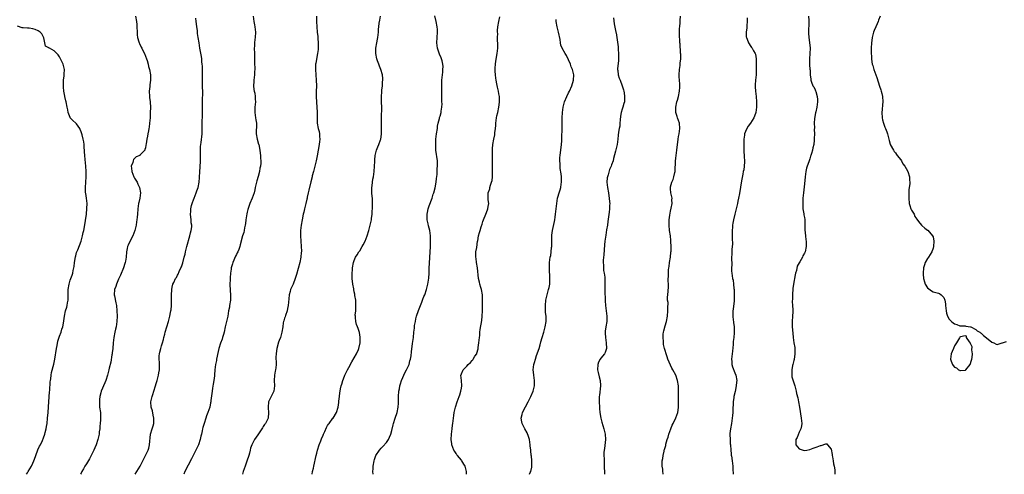
# Model space of a CAD drawing. Units: inches. Extents: x 2592000 to 2595000, y 1515000 to 1518000.
# Drawn here: x 2592720 to 2593088, y 1515000 to 1515170 of the extents above; entities that cross this region are included whole.
import ezdxf

# ---------------------------------------------------------------- set-up
doc = ezdxf.new("R2010")
doc.units = ezdxf.units.IN
doc.header["$MEASUREMENT"] = 0
doc.layers.add('LD25921515_10ft', color=254, linetype='Continuous')

msp = doc.modelspace()

# ---------------------------------------------------------------- linework, layer by layer
at = {"layer": 'LD25921515_10ft'}
for points, elevation in [([(2592763.33, 1515171), (2592763.73, 1515169), (2592763.85, 1515167.85), (2592763.88, 1515167), (2592763.9, 1515165), (2592763.97, 1515163.97), (2592764.11, 1515163), (2592764.61, 1515161.39), (2592764.71, 1515161), (2592764.79, 1515160.79), (2592765.39, 1515159.39), (2592765.63, 1515159), (2592766.07, 1515158.07), (2592766.64, 1515157), (2592767.44, 1515155), (2592767.66, 1515154.34), (2592768.06, 1515153), (2592768.22, 1515152.22), (2592768.59, 1515151), (2592768.97, 1515149), (2592768.98, 1515147), (2592768.71, 1515145.29), (2592768.67, 1515144.67), (2592768.47, 1515143), (2592768.53, 1515141), (2592768.57, 1515140.57), (2592768.76, 1515139), (2592768.89, 1515136.89), (2592768.85, 1515135), (2592768.75, 1515133.25), (2592768.75, 1515133), (2592768.6, 1515131), (2592768.43, 1515129.57), (2592768.34, 1515129), (2592768.14, 1515128.14), (2592767.96, 1515127), (2592767.85, 1515126.15), (2592767.56, 1515125), (2592767.27, 1515123.27), (2592767.21, 1515122.79), (2592767, 1515121.79), (2592766.84, 1515121.16), (2592766.78, 1515121), (2592765, 1515119.08), (2592764.91, 1515119), (2592763.6, 1515118.4), (2592763, 1515117.78), (2592762.52, 1515117.48), (2592762.4, 1515117), (2592762.32, 1515116.32), (2592761.77, 1515115), (2592761.8, 1515114.2), (2592762.01, 1515113), (2592762.76, 1515111), (2592763, 1515110.5), (2592763.91, 1515109), (2592764.24, 1515108.24), (2592764.85, 1515107), (2592765.18, 1515105), (2592764.9, 1515103), (2592764.55, 1515101.45), (2592764.47, 1515101), (2592764.21, 1515099), (2592764.06, 1515097), (2592763.93, 1515095.93), (2592763.85, 1515095), (2592763.76, 1515094.24), (2592763.54, 1515093), (2592763.07, 1515091), (2592762.3, 1515089), (2592761.16, 1515086.84), (2592760.53, 1515085.47), (2592760.37, 1515085), (2592760.23, 1515084.23), (2592759.96, 1515083), (2592759.79, 1515081), (2592759.57, 1515079.57), (2592759.49, 1515079), (2592759.39, 1515078.61), (2592758.88, 1515077), (2592757.72, 1515074.28), (2592757, 1515072.8), (2592756.25, 1515071), (2592755.94, 1515070.06), (2592755.5, 1515069), (2592755.39, 1515067), (2592755.47, 1515066.53), (2592756.03, 1515064.03), (2592756.19, 1515063), (2592756.38, 1515061), (2592756.46, 1515059), (2592756.38, 1515057), (2592756.06, 1515055), (2592755.88, 1515054.12), (2592755.61, 1515053), (2592755.21, 1515051), (2592755, 1515049), (2592754.85, 1515047), (2592754.65, 1515045.35), (2592754.61, 1515045), (2592754.52, 1515044.52), (2592754.11, 1515041.89), (2592753.54, 1515039.54), (2592753.42, 1515039), (2592752.91, 1515037), (2592752.22, 1515035), (2592751.88, 1515034.12), (2592751.36, 1515033), (2592751, 1515032.16), (2592750.54, 1515031), (2592750.42, 1515030.42), (2592750.04, 1515029), (2592749.95, 1515027.95), (2592749.84, 1515027), (2592749.94, 1515025), (2592750.2, 1515023), (2592750.32, 1515021), (2592750.29, 1515020.29), (2592750.18, 1515019), (2592750.05, 1515017.95), (2592749.96, 1515017), (2592749.81, 1515015.81), (2592749.72, 1515015), (2592749.32, 1515013), (2592748.61, 1515011), (2592748.11, 1515009.89), (2592747.76, 1515009), (2592746.83, 1515007), (2592746.19, 1515005.81), (2592745, 1515003.95), (2592744.41, 1515003), (2592743.9, 1515002.1), (2592743.24, 1515001), (2592743, 1515000.42), (2592742.84, 1515000)], 8650), ([(2592763.26, 1515000), (2592763.88, 1515001), (2592765.05, 1515003), (2592767.07, 1515007), (2592768.02, 1515009), (2592768.25, 1515009.75), (2592768.59, 1515011), (2592768.98, 1515015), (2592769.54, 1515017), (2592769.89, 1515018.11), (2592770.11, 1515019), (2592770.18, 1515021), (2592769.93, 1515022.07), (2592769.64, 1515023.64), (2592769.22, 1515025), (2592769.1, 1515027), (2592769.53, 1515029), (2592769.76, 1515029.76), (2592770.16, 1515031), (2592770.77, 1515033), (2592771, 1515033.83), (2592771.39, 1515035), (2592771.94, 1515037), (2592772.09, 1515037.91), (2592772.29, 1515039), (2592772.34, 1515041), (2592772.3, 1515041.7), (2592772.17, 1515043), (2592772.18, 1515044.18), (2592772.24, 1515045), (2592772.41, 1515045.59), (2592772.74, 1515047), (2592773, 1515047.9), (2592773.43, 1515049), (2592773.74, 1515050.26), (2592773.91, 1515051), (2592774.23, 1515052.23), (2592774.41, 1515053), (2592775.05, 1515055), (2592775.66, 1515057), (2592775.94, 1515058.06), (2592776.14, 1515059), (2592776.42, 1515060.42), (2592776.57, 1515061), (2592776.64, 1515061.35), (2592776.79, 1515063), (2592776.8, 1515064.8), (2592776.82, 1515065.18), (2592776.79, 1515067), (2592776.84, 1515068.84), (2592776.85, 1515069), (2592777, 1515069.85), (2592777.31, 1515071), (2592777.58, 1515071.58), (2592778.3, 1515073), (2592778.58, 1515073.42), (2592779, 1515074.29), (2592779.28, 1515074.72), (2592779.63, 1515075.63), (2592780.3, 1515077), (2592780.55, 1515077.45), (2592781, 1515078.89), (2592781.54, 1515081), (2592781.82, 1515082.18), (2592781.97, 1515083), (2592782.43, 1515085), (2592783.65, 1515089), (2592783.88, 1515090.12), (2592784.14, 1515091), (2592784.3, 1515092.3), (2592784.3, 1515093), (2592784.16, 1515093.84), (2592784.06, 1515095), (2592783.82, 1515097), (2592783.94, 1515098.06), (2592783.97, 1515099), (2592784.27, 1515100.27), (2592784.48, 1515101), (2592784.63, 1515101.37), (2592785, 1515102.44), (2592785.21, 1515103), (2592786.02, 1515105), (2592786.27, 1515105.73), (2592786.66, 1515107), (2592787.05, 1515109), (2592787.25, 1515110.75), (2592787.38, 1515113), (2592787.44, 1515114.56), (2592787.56, 1515117), (2592787.6, 1515118.4), (2592787.61, 1515121), (2592787.64, 1515122.36), (2592787.7, 1515123), (2592787.82, 1515123.82), (2592788.15, 1515127), (2592788.15, 1515128.15), (2592788.19, 1515129.81), (2592788.17, 1515131), (2592788.23, 1515132.23), (2592788.29, 1515133), (2592788.38, 1515135), (2592788.37, 1515136.37), (2592788.33, 1515139), (2592788.35, 1515140.35), (2592788.41, 1515141.59), (2592788.4, 1515143), (2592788.36, 1515144.36), (2592788.34, 1515147), (2592788.37, 1515149), (2592788.35, 1515151), (2592788.31, 1515152.31), (2592788.25, 1515153), (2592788.14, 1515153.86), (2592788.06, 1515155), (2592787.93, 1515155.93), (2592787.32, 1515159), (2592787.03, 1515161), (2592786.77, 1515163), (2592786.52, 1515164.52), (2592786.41, 1515165.59), (2592786.18, 1515167), (2592786.05, 1515168.05), (2592785.96, 1515169), (2592785.81, 1515170.19)], 8660), ([(2592807.23, 1515171), (2592807.49, 1515169), (2592807.69, 1515167.69), (2592807.85, 1515167), (2592807.99, 1515166.01), (2592808.06, 1515165), (2592807.95, 1515163), (2592807.83, 1515162.17), (2592807.72, 1515161), (2592807.69, 1515159.69), (2592807.66, 1515159), (2592807.74, 1515157), (2592807.76, 1515155.76), (2592807.77, 1515155), (2592807.75, 1515154.25), (2592807.78, 1515153), (2592807.83, 1515151.83), (2592807.81, 1515151), (2592807.75, 1515150.25), (2592807.72, 1515149), (2592807.48, 1515147), (2592807.47, 1515146.53), (2592807.38, 1515145), (2592807.54, 1515143.54), (2592807.64, 1515143), (2592807.84, 1515142.16), (2592808.03, 1515141), (2592808.01, 1515140.01), (2592808.09, 1515139), (2592807.83, 1515137), (2592807.85, 1515135.85), (2592807.81, 1515135), (2592807.95, 1515134.05), (2592808.14, 1515133), (2592808.23, 1515132.23), (2592808.44, 1515131), (2592808.47, 1515129.53), (2592808.41, 1515128.41), (2592808.41, 1515127), (2592808.76, 1515125), (2592809.24, 1515123.24), (2592809.3, 1515123), (2592809.7, 1515121), (2592809.88, 1515119.88), (2592809.98, 1515119), (2592810, 1515118), (2592810.09, 1515117), (2592810.05, 1515116.05), (2592809.96, 1515115), (2592809.79, 1515114.21), (2592809.61, 1515113), (2592809.09, 1515111.09), (2592808.56, 1515109.44), (2592807.97, 1515107), (2592807.82, 1515106.18), (2592807.56, 1515105), (2592806.92, 1515103), (2592806.03, 1515101), (2592805.49, 1515099.49), (2592805.21, 1515098.79), (2592805, 1515097.82), (2592804.83, 1515097.17), (2592804.49, 1515095), (2592804.36, 1515093.64), (2592804.24, 1515093), (2592804, 1515092), (2592803.88, 1515091), (2592803.75, 1515090.25), (2592803.32, 1515089), (2592802.41, 1515085.59), (2592802.29, 1515085), (2592801.86, 1515083.86), (2592801.51, 1515083), (2592801.32, 1515082.68), (2592801, 1515082.07), (2592800.65, 1515081.35), (2592799.63, 1515079), (2592799.47, 1515078.53), (2592799.07, 1515077), (2592799, 1515076.51), (2592798.83, 1515075), (2592798.68, 1515073.32), (2592798.67, 1515072.67), (2592798.58, 1515071), (2592798.64, 1515068.64), (2592798.81, 1515067), (2592798.81, 1515065.19), (2592798.79, 1515065), (2592798.43, 1515063), (2592798.35, 1515062.35), (2592798.09, 1515061), (2592797.94, 1515059.94), (2592797.76, 1515059), (2592796.79, 1515055), (2592796.43, 1515053), (2592796.18, 1515052.18), (2592795.86, 1515051), (2592795.62, 1515050.38), (2592795, 1515048.95), (2592794.39, 1515047), (2592794.12, 1515045.88), (2592793.58, 1515043), (2592793.53, 1515042.47), (2592793.24, 1515041), (2592792.98, 1515039), (2592792.83, 1515037.17), (2592792.76, 1515036.76), (2592792.56, 1515035), (2592792.35, 1515033.65), (2592792.08, 1515032.08), (2592791.92, 1515031), (2592791.83, 1515030.17), (2592791.48, 1515027.48), (2592791.44, 1515027), (2592791.37, 1515026.63), (2592791.02, 1515025), (2592790.34, 1515023), (2592789.87, 1515021.87), (2592789.54, 1515021), (2592788.92, 1515019), (2592788.49, 1515017.51), (2592788.38, 1515017), (2592788.26, 1515016.26), (2592787.96, 1515015), (2592787.74, 1515014.26), (2592787.52, 1515013), (2592786.82, 1515011), (2592785.89, 1515009), (2592784.29, 1515005.71), (2592783, 1515003.42), (2592781.76, 1515001), (2592781.41, 1515000)], 8670), ([(2592830.91, 1515171), (2592830.92, 1515169), (2592830.97, 1515167), (2592831.15, 1515165), (2592831.33, 1515163.33), (2592831.35, 1515162.65), (2592831.45, 1515161), (2592831.46, 1515159), (2592831.45, 1515158.55), (2592831.32, 1515157), (2592830.62, 1515153.38), (2592830.56, 1515153), (2592830.46, 1515151), (2592830.62, 1515149), (2592830.81, 1515147), (2592830.86, 1515145), (2592830.8, 1515142.8), (2592830.82, 1515140.82), (2592831.04, 1515137), (2592831.12, 1515135.12), (2592831.1, 1515134.9), (2592831.11, 1515133), (2592831.17, 1515131), (2592831.52, 1515129), (2592831.85, 1515127.85), (2592831.98, 1515127), (2592831.95, 1515126.05), (2592832.08, 1515125), (2592832.01, 1515124.01), (2592831.74, 1515122.26), (2592831.56, 1515121), (2592831.19, 1515118.81), (2592830.79, 1515117), (2592830.27, 1515115), (2592830.04, 1515113.96), (2592829.74, 1515113), (2592829.31, 1515111.31), (2592829.25, 1515111), (2592828.82, 1515109.18), (2592827.98, 1515106.02), (2592827.74, 1515105), (2592827.44, 1515103.44), (2592827.37, 1515103), (2592827.33, 1515102.67), (2592826.95, 1515101), (2592826.44, 1515099), (2592826.17, 1515097.83), (2592825.93, 1515097), (2592825.51, 1515095), (2592825.15, 1515093), (2592824.93, 1515091), (2592824.93, 1515088.93), (2592825.22, 1515085), (2592825.25, 1515083.25), (2592825.23, 1515083), (2592825.2, 1515082.8), (2592825.05, 1515081), (2592824.64, 1515079), (2592823.44, 1515074.56), (2592822.94, 1515073), (2592822.12, 1515071), (2592821.24, 1515069), (2592821, 1515068.22), (2592820.69, 1515067), (2592820.5, 1515065.5), (2592820.27, 1515063), (2592820.12, 1515061.88), (2592819.89, 1515061), (2592819.3, 1515059.3), (2592819.19, 1515058.81), (2592819, 1515058.28), (2592818.71, 1515057.29), (2592818.58, 1515057), (2592818.48, 1515056.48), (2592818.26, 1515055), (2592818, 1515053), (2592817.41, 1515051), (2592817, 1515049.95), (2592816.75, 1515049.25), (2592816.13, 1515047), (2592815.98, 1515046.02), (2592815.79, 1515045), (2592815.73, 1515043.73), (2592815.75, 1515043), (2592815.8, 1515042.2), (2592815.84, 1515041), (2592815.72, 1515039.72), (2592815.61, 1515039), (2592815.47, 1515038.53), (2592815.21, 1515037), (2592815.08, 1515035), (2592815.16, 1515033), (2592814.96, 1515031), (2592814.02, 1515029), (2592813.03, 1515027), (2592812.81, 1515025), (2592812.82, 1515024.82), (2592813, 1515023), (2592812.83, 1515021), (2592812.69, 1515020.69), (2592811.81, 1515019), (2592811.42, 1515018.58), (2592811, 1515017.84), (2592810.67, 1515017.33), (2592810.51, 1515017), (2592809, 1515014.78), (2592807.76, 1515013), (2592807, 1515011.5), (2592806.76, 1515011), (2592806.31, 1515009.69), (2592806.16, 1515009), (2592805.86, 1515007.86), (2592805.59, 1515007), (2592804.87, 1515004.87), (2592804.21, 1515003), (2592803.54, 1515001), (2592803.24, 1515000)], 8680), ([(2592829.29, 1515000), (2592829.43, 1515001), (2592829.72, 1515002.28), (2592829.86, 1515003), (2592830.78, 1515007), (2592831, 1515007.84), (2592831.28, 1515009), (2592831.91, 1515011), (2592832.5, 1515012.5), (2592832.77, 1515013.23), (2592833.37, 1515014.63), (2592833.55, 1515015), (2592834.01, 1515016.01), (2592834.6, 1515017.4), (2592835, 1515018.15), (2592835.32, 1515018.68), (2592835.57, 1515019), (2592837, 1515020.91), (2592837.08, 1515021), (2592838.3, 1515023), (2592838.95, 1515025.05), (2592839.2, 1515026.8), (2592839.23, 1515027.23), (2592839.42, 1515029), (2592839.63, 1515030.37), (2592839.7, 1515031), (2592839.87, 1515031.87), (2592840.14, 1515033), (2592840.35, 1515033.65), (2592840.72, 1515035), (2592841, 1515035.68), (2592841.47, 1515037), (2592841.98, 1515038.02), (2592842.49, 1515039), (2592843, 1515039.83), (2592844.07, 1515041.93), (2592845, 1515043.42), (2592845.85, 1515045), (2592846.55, 1515046.55), (2592846.73, 1515047), (2592847.13, 1515049), (2592847.13, 1515050.87), (2592847.16, 1515051.16), (2592846.89, 1515052.89), (2592846.42, 1515054.42), (2592846.15, 1515055), (2592845.87, 1515055.87), (2592845.53, 1515057), (2592845.47, 1515058.53), (2592845.39, 1515059), (2592845.38, 1515059.38), (2592845.51, 1515061), (2592845.52, 1515061.52), (2592845.6, 1515063), (2592845.6, 1515063.6), (2592845.52, 1515065), (2592845.24, 1515066.76), (2592845.23, 1515067), (2592845.21, 1515067.21), (2592845, 1515068.07), (2592844.8, 1515069), (2592844.77, 1515069.23), (2592844.45, 1515071), (2592844.24, 1515073), (2592844.18, 1515073.82), (2592844.18, 1515075), (2592844.3, 1515076.3), (2592844.32, 1515077), (2592844.7, 1515079), (2592845, 1515079.81), (2592845.45, 1515081), (2592846.09, 1515081.91), (2592846.68, 1515083), (2592847, 1515083.42), (2592847.93, 1515085), (2592848.34, 1515085.66), (2592848.99, 1515087), (2592849.78, 1515089), (2592850.42, 1515091), (2592850.96, 1515093), (2592851.36, 1515095), (2592851.42, 1515095.42), (2592851.61, 1515097), (2592851.68, 1515098.32), (2592851.75, 1515099), (2592851.81, 1515099.81), (2592851.82, 1515101), (2592851.75, 1515102.25), (2592851.75, 1515103), (2592851.71, 1515103.71), (2592851.59, 1515105), (2592851.54, 1515106.46), (2592851.55, 1515107), (2592851.64, 1515107.64), (2592851.75, 1515109), (2592851.92, 1515110.08), (2592852.11, 1515111), (2592852.39, 1515113), (2592852.57, 1515115), (2592852.7, 1515116.7), (2592852.69, 1515117.31), (2592852.84, 1515119), (2592853, 1515119.9), (2592853.26, 1515121), (2592853.82, 1515122.19), (2592854.17, 1515123), (2592854.79, 1515124.79), (2592854.89, 1515125), (2592855.13, 1515126.87), (2592855.1, 1515127.1), (2592855.13, 1515129), (2592855.11, 1515133), (2592855.21, 1515137), (2592855.2, 1515138.8), (2592855.18, 1515139.18), (2592855.16, 1515141), (2592855.25, 1515142.75), (2592855.32, 1515143.32), (2592855.49, 1515145), (2592855.58, 1515146.42), (2592855.65, 1515147), (2592855.62, 1515147.62), (2592855.53, 1515149), (2592854.95, 1515151), (2592854.34, 1515152.34), (2592854.15, 1515153), (2592853.71, 1515154.29), (2592853.44, 1515155), (2592853.03, 1515157), (2592853.09, 1515159), (2592853.46, 1515161), (2592853.67, 1515162.33), (2592853.81, 1515163), (2592853.97, 1515165), (2592854.04, 1515166.04), (2592854.11, 1515167), (2592854.3, 1515168.3), (2592854.51, 1515169.49), (2592854.75, 1515171)], 8690), ([(2592852.03, 1515000), (2592852.02, 1515000.02), (2592851.92, 1515001), (2592851.99, 1515002.01), (2592851.98, 1515003), (2592852.37, 1515005), (2592852.51, 1515005.49), (2592853.04, 1515007), (2592854.38, 1515009), (2592855, 1515009.69), (2592855.67, 1515010.33), (2592857, 1515011.91), (2592857.72, 1515013), (2592858.19, 1515013.81), (2592858.62, 1515015), (2592859, 1515016.33), (2592859.55, 1515018.45), (2592859.65, 1515019), (2592860.29, 1515021), (2592860.98, 1515023), (2592861.4, 1515025), (2592861.48, 1515026.52), (2592861.5, 1515029), (2592861.66, 1515031), (2592861.83, 1515031.83), (2592862.01, 1515033), (2592862.19, 1515033.81), (2592862.61, 1515035), (2592863.92, 1515038.08), (2592864.52, 1515039), (2592865, 1515040.01), (2592865.44, 1515041), (2592865.71, 1515042.29), (2592865.96, 1515043), (2592866.16, 1515044.16), (2592866.3, 1515045.7), (2592866.76, 1515048.76), (2592867.04, 1515051), (2592867.26, 1515053), (2592867.49, 1515054.51), (2592867.49, 1515055), (2592867.52, 1515055.52), (2592867.78, 1515057), (2592868.01, 1515057.99), (2592868.21, 1515059), (2592868.94, 1515061.06), (2592870.22, 1515064.22), (2592870.5, 1515065), (2592870.62, 1515065.38), (2592871, 1515066.29), (2592871.28, 1515067), (2592871.97, 1515069), (2592872.45, 1515071), (2592872.76, 1515073.24), (2592872.89, 1515075), (2592873, 1515076.79), (2592873.4, 1515085), (2592873.45, 1515087), (2592873.4, 1515089), (2592873.16, 1515091), (2592872.73, 1515092.73), (2592872.59, 1515093.4), (2592872.25, 1515095), (2592872.21, 1515097), (2592872.32, 1515097.68), (2592872.61, 1515099), (2592873, 1515100.2), (2592874.01, 1515103), (2592874.49, 1515104.49), (2592874.66, 1515105), (2592875.15, 1515106.85), (2592875.54, 1515109), (2592875.66, 1515110.34), (2592875.88, 1515111.88), (2592875.91, 1515113), (2592875.91, 1515114.09), (2592876.04, 1515115), (2592876.07, 1515116.07), (2592876, 1515117), (2592875.48, 1515121), (2592875.37, 1515123), (2592875.44, 1515125), (2592875.69, 1515127), (2592876, 1515129), (2592876.1, 1515129.9), (2592876.33, 1515131), (2592876.77, 1515132.77), (2592876.84, 1515133.16), (2592877, 1515133.66), (2592877.4, 1515135), (2592877.45, 1515135.45), (2592877.71, 1515137), (2592877.75, 1515138.25), (2592877.72, 1515139), (2592877.66, 1515139.66), (2592877.66, 1515141), (2592877.62, 1515141.62), (2592877.64, 1515143), (2592877.62, 1515143.62), (2592877.65, 1515145), (2592877.71, 1515147), (2592877.89, 1515149), (2592878.01, 1515150.01), (2592878.1, 1515151), (2592878.12, 1515152.12), (2592878.08, 1515153), (2592877.74, 1515154.26), (2592877.57, 1515155), (2592877.4, 1515155.4), (2592876.75, 1515156.75), (2592876.52, 1515157.48), (2592875.99, 1515159), (2592875.77, 1515161), (2592876.08, 1515165), (2592876.01, 1515165.99), (2592875.96, 1515167), (2592875.55, 1515169), (2592875.03, 1515171.03)], 8700), ([(2592886.84, 1515000), (2592886.91, 1515001), (2592886.36, 1515003), (2592885.84, 1515003.84), (2592885.17, 1515005), (2592885, 1515005.23), (2592883.53, 1515007), (2592883.31, 1515007.31), (2592883, 1515007.8), (2592882.49, 1515008.49), (2592882.15, 1515009), (2592881.4, 1515011), (2592881.37, 1515011.37), (2592881.19, 1515013), (2592881.3, 1515015), (2592881.56, 1515017), (2592881.69, 1515018.31), (2592881.79, 1515019), (2592881.96, 1515021), (2592882.1, 1515021.9), (2592882.21, 1515023), (2592882.59, 1515024.59), (2592882.71, 1515025), (2592883.41, 1515027), (2592884.17, 1515029), (2592884.33, 1515029.67), (2592884.82, 1515031), (2592885, 1515032.17), (2592885.16, 1515033), (2592885, 1515034.98), (2592884.78, 1515037), (2592884.87, 1515037.13), (2592885, 1515037.54), (2592885.69, 1515039), (2592887, 1515040.3), (2592887.53, 1515041), (2592888.31, 1515041.69), (2592889, 1515042.48), (2592889.23, 1515042.77), (2592889.39, 1515043), (2592890.02, 1515044.02), (2592890.68, 1515045), (2592890.79, 1515045.21), (2592891.23, 1515046.77), (2592891.26, 1515047.26), (2592891.5, 1515049), (2592891.7, 1515051), (2592891.8, 1515051.8), (2592891.88, 1515053), (2592891.97, 1515054.03), (2592892.56, 1515057.44), (2592892.75, 1515059), (2592892.84, 1515061), (2592892.83, 1515063), (2592892.88, 1515064.88), (2592892.86, 1515065.14), (2592892.86, 1515067), (2592892.46, 1515069), (2592892.24, 1515069.76), (2592891.84, 1515071), (2592891.68, 1515071.68), (2592891.41, 1515073), (2592890.98, 1515076.98), (2592890.65, 1515079), (2592890.47, 1515080.47), (2592890.37, 1515081), (2592890.36, 1515081.64), (2592890.4, 1515083), (2592890.68, 1515084.68), (2592891.03, 1515086.97), (2592891.06, 1515087.06), (2592891.38, 1515089), (2592891.77, 1515090.23), (2592891.96, 1515091), (2592892.33, 1515092.33), (2592892.71, 1515093.29), (2592893, 1515094.34), (2592893.22, 1515095), (2592894.04, 1515097), (2592894.28, 1515097.72), (2592894.87, 1515099), (2592895, 1515099.88), (2592895.23, 1515101), (2592895, 1515102.46), (2592894.94, 1515102.94), (2592894.98, 1515105), (2592895.53, 1515106.47), (2592895.63, 1515107), (2592895.85, 1515107.85), (2592896.26, 1515109), (2592896.4, 1515109.6), (2592896.53, 1515111), (2592896.52, 1515112.52), (2592896.6, 1515113.4), (2592896.56, 1515116.56), (2592896.57, 1515117), (2592896.55, 1515119), (2592896.59, 1515120.59), (2592896.58, 1515121), (2592896.59, 1515121.41), (2592896.75, 1515123), (2592897.09, 1515125), (2592897.4, 1515126.6), (2592897.44, 1515127), (2592897.46, 1515127.46), (2592897.67, 1515129), (2592897.81, 1515130.19), (2592897.84, 1515131), (2592898.12, 1515133), (2592898.23, 1515133.77), (2592898.53, 1515135), (2592898.93, 1515136.93), (2592899.15, 1515138.85), (2592899.19, 1515139), (2592899.22, 1515139.22), (2592899.18, 1515141), (2592899, 1515141.91), (2592898.82, 1515143), (2592898.41, 1515144.41), (2592898.25, 1515145.75), (2592897.94, 1515147), (2592897.81, 1515147.81), (2592897.64, 1515149), (2592897.53, 1515150.47), (2592897.53, 1515151), (2592897.59, 1515151.59), (2592897.66, 1515153), (2592897.83, 1515154.17), (2592898.31, 1515157), (2592898.51, 1515159), (2592898.56, 1515160.56), (2592898.53, 1515161), (2592898.45, 1515161.55), (2592898.46, 1515163), (2592898.52, 1515164.52), (2592898.45, 1515165), (2592898.47, 1515165.53), (2592898.61, 1515167), (2592898.95, 1515169), (2592899.31, 1515170.69)], 8710), ([(2592910.33, 1515000), (2592910.67, 1515000.67), (2592910.86, 1515001), (2592910.92, 1515001.08), (2592911.28, 1515002.72), (2592911.26, 1515003), (2592911.2, 1515003.2), (2592911.22, 1515005), (2592911.08, 1515006.92), (2592911.05, 1515007.05), (2592910.87, 1515008.87), (2592910.87, 1515009), (2592910.67, 1515010.67), (2592910.66, 1515011), (2592910.33, 1515013), (2592910.06, 1515014.06), (2592909.51, 1515015.51), (2592908.65, 1515017), (2592907.63, 1515019), (2592907.52, 1515019.52), (2592907.3, 1515021), (2592907.69, 1515022.31), (2592907.83, 1515023), (2592908.88, 1515025.12), (2592909.91, 1515027), (2592910.93, 1515029), (2592911.76, 1515031), (2592911.99, 1515031.99), (2592912.21, 1515033), (2592912.2, 1515033.8), (2592912.22, 1515035), (2592911.95, 1515037), (2592911.88, 1515038.12), (2592911.81, 1515039), (2592912.04, 1515041), (2592912.23, 1515041.77), (2592912.58, 1515043), (2592913, 1515044.31), (2592913.29, 1515045), (2592913.69, 1515046.31), (2592913.95, 1515047), (2592914.32, 1515048.33), (2592914.6, 1515049.4), (2592915.1, 1515051.1), (2592915.69, 1515053), (2592916.24, 1515055), (2592916.62, 1515057), (2592916.64, 1515057.36), (2592916.62, 1515059), (2592916.41, 1515060.41), (2592916.41, 1515061.59), (2592916.31, 1515063), (2592916.49, 1515065), (2592916.95, 1515067), (2592917.52, 1515069), (2592917.67, 1515069.67), (2592917.93, 1515071), (2592918.01, 1515072.01), (2592918.01, 1515073), (2592917.92, 1515074.08), (2592917.89, 1515075.89), (2592917.85, 1515077), (2592917.9, 1515079), (2592918.02, 1515080.02), (2592918.16, 1515081), (2592918.35, 1515081.65), (2592918.53, 1515083), (2592918.66, 1515084.66), (2592918.73, 1515085), (2592918.67, 1515086.67), (2592918.7, 1515087), (2592918.7, 1515088.7), (2592918.73, 1515089), (2592918.78, 1515089.22), (2592918.99, 1515091), (2592919.72, 1515094.28), (2592919.84, 1515095), (2592919.98, 1515095.98), (2592920.15, 1515097), (2592920.54, 1515101), (2592920.89, 1515103), (2592921, 1515103.43), (2592921.47, 1515105), (2592921.85, 1515106.15), (2592922.06, 1515107), (2592922.22, 1515108.22), (2592922.36, 1515109), (2592922.29, 1515111), (2592922.16, 1515112.16), (2592921.88, 1515114.12), (2592921.82, 1515115), (2592921.84, 1515115.84), (2592921.74, 1515117), (2592921.76, 1515118.24), (2592921.85, 1515119), (2592922.01, 1515120.01), (2592922.12, 1515121), (2592922.37, 1515123), (2592922.44, 1515124.44), (2592922.48, 1515125), (2592922.51, 1515125.49), (2592922.55, 1515129), (2592922.53, 1515129.47), (2592922.55, 1515132.55), (2592922.54, 1515133), (2592922.69, 1515135), (2592923.01, 1515137), (2592923.5, 1515139), (2592924.31, 1515141), (2592925, 1515142.33), (2592925.31, 1515143), (2592926.19, 1515145), (2592926.81, 1515147), (2592926.91, 1515149), (2592926.52, 1515150.52), (2592926.42, 1515151), (2592926, 1515152), (2592925.66, 1515153), (2592925, 1515154.64), (2592924.24, 1515156.24), (2592923.73, 1515157), (2592922.56, 1515159), (2592922.11, 1515160.11), (2592921.94, 1515161), (2592921.8, 1515162.2), (2592921.27, 1515165), (2592920.73, 1515167), (2592920.34, 1515169), (2592920.3, 1515169.7)], 8720), ([(2592941.72, 1515170.28), (2592942.03, 1515168.03), (2592942.61, 1515165), (2592942.69, 1515164.69), (2592942.99, 1515163), (2592943.48, 1515159.48), (2592943.52, 1515158.48), (2592943.67, 1515157), (2592943.67, 1515155.67), (2592943.66, 1515155), (2592943.62, 1515154.38), (2592943.28, 1515151.28), (2592943.28, 1515151), (2592943.35, 1515150.65), (2592943.47, 1515149), (2592943.83, 1515147.83), (2592944.17, 1515147), (2592944.97, 1515145), (2592945.48, 1515143.48), (2592945.59, 1515143), (2592945.68, 1515142.32), (2592945.9, 1515141), (2592945.87, 1515139.87), (2592945.82, 1515139), (2592945.63, 1515138.37), (2592945.28, 1515137), (2592945, 1515136.22), (2592944.65, 1515135), (2592944.41, 1515133.59), (2592944.23, 1515132.23), (2592944.15, 1515131), (2592944.06, 1515129.94), (2592943.87, 1515129), (2592943.65, 1515127.65), (2592943.51, 1515126.49), (2592943.38, 1515125), (2592943.12, 1515123), (2592942.55, 1515120.55), (2592941.8, 1515117.8), (2592941.56, 1515117), (2592941, 1515115.42), (2592940.87, 1515115), (2592940.31, 1515113.69), (2592939.75, 1515111.75), (2592939.5, 1515111), (2592939.43, 1515110.57), (2592939.29, 1515109), (2592939.49, 1515107), (2592939.83, 1515105), (2592939.96, 1515103.96), (2592940.14, 1515103), (2592940.3, 1515101.7), (2592940.33, 1515101), (2592940.3, 1515100.3), (2592940.31, 1515099), (2592940.18, 1515097.82), (2592939.65, 1515094.35), (2592939.48, 1515093), (2592939.19, 1515091.19), (2592938.83, 1515089.17), (2592938.53, 1515087), (2592938.39, 1515085.61), (2592938.14, 1515081.86), (2592937.93, 1515079.93), (2592937.89, 1515079), (2592937.95, 1515078.05), (2592937.95, 1515077), (2592938.07, 1515076.07), (2592938.25, 1515075), (2592938.45, 1515073.55), (2592938.5, 1515073), (2592938.48, 1515072.48), (2592938.52, 1515071), (2592938.5, 1515068.5), (2592938.63, 1515065), (2592938.67, 1515064.67), (2592938.75, 1515063), (2592939.21, 1515059), (2592939.22, 1515057), (2592938.92, 1515055), (2592938.65, 1515053.35), (2592938.64, 1515053), (2592938.68, 1515052.68), (2592938.72, 1515051), (2592939.03, 1515049), (2592939.1, 1515047), (2592939.1, 1515046.91), (2592938.58, 1515045.42), (2592938.35, 1515045), (2592937, 1515043.39), (2592936.74, 1515043), (2592936.18, 1515041.82), (2592935.84, 1515041), (2592935.76, 1515039), (2592936, 1515038), (2592936.35, 1515036.35), (2592936.74, 1515035), (2592936.9, 1515033.1), (2592936.89, 1515033), (2592936.51, 1515029.49), (2592936.41, 1515029), (2592936.38, 1515028.38), (2592936.36, 1515027), (2592936.48, 1515025), (2592936.52, 1515024.52), (2592936.7, 1515023), (2592937.06, 1515021), (2592937.44, 1515019.44), (2592938.18, 1515017), (2592938.66, 1515015), (2592938.78, 1515013), (2592938.36, 1515009.64), (2592938.24, 1515009), (2592938.14, 1515008.14), (2592938.15, 1515007), (2592938.26, 1515005.74), (2592938.21, 1515005), (2592938.21, 1515004.21), (2592938.29, 1515003), (2592938.41, 1515000.41), (2592938.44, 1515000)], 8730), ([(2592960.34, 1515000), (2592960.29, 1515000.29), (2592960.2, 1515001), (2592960.11, 1515001.89), (2592959.91, 1515003), (2592959.89, 1515003.89), (2592959.94, 1515005), (2592960.12, 1515005.88), (2592960.26, 1515007), (2592960.6, 1515008.6), (2592960.71, 1515009), (2592960.8, 1515009.21), (2592961, 1515010.02), (2592961.23, 1515010.77), (2592961.25, 1515011), (2592961.3, 1515011.3), (2592961.83, 1515013), (2592962.14, 1515013.86), (2592962.43, 1515015), (2592963.17, 1515017), (2592963.69, 1515018.31), (2592964.06, 1515019), (2592965.07, 1515021.07), (2592965.73, 1515023), (2592965.89, 1515023.89), (2592965.99, 1515025), (2592965.97, 1515026.02), (2592966, 1515027), (2592966.03, 1515031), (2592966, 1515032), (2592965.95, 1515033), (2592965.64, 1515035), (2592964.98, 1515037), (2592963.9, 1515039), (2592963.57, 1515039.57), (2592962.07, 1515043), (2592961.83, 1515043.83), (2592961.4, 1515045), (2592961, 1515046.24), (2592960.77, 1515047), (2592960.38, 1515048.38), (2592960.37, 1515049), (2592960.39, 1515049.61), (2592960.24, 1515051), (2592960.34, 1515052.34), (2592960.43, 1515053), (2592960.53, 1515053.47), (2592961, 1515055.4), (2592961.49, 1515057), (2592961.89, 1515059), (2592962.06, 1515061), (2592962.01, 1515061.99), (2592962.09, 1515064.09), (2592961.96, 1515065), (2592961.92, 1515066.08), (2592962.02, 1515067), (2592962.23, 1515069.77), (2592962.23, 1515071), (2592962.16, 1515072.16), (2592962.2, 1515073), (2592962.29, 1515073.71), (2592962.24, 1515075), (2592962.3, 1515076.3), (2592962.41, 1515077), (2592962.52, 1515077.48), (2592962.68, 1515079), (2592962.97, 1515081), (2592963.15, 1515082.85), (2592963.21, 1515083.21), (2592963.29, 1515085), (2592963.2, 1515086.8), (2592963.2, 1515087.2), (2592962.98, 1515088.98), (2592962.68, 1515091), (2592962.46, 1515093), (2592962.5, 1515093.5), (2592962.49, 1515095), (2592962.71, 1515096.71), (2592963, 1515098.19), (2592963.26, 1515099.26), (2592963.59, 1515101), (2592963.53, 1515102.47), (2592963.61, 1515103), (2592963.57, 1515103.57), (2592963.17, 1515105), (2592963, 1515106.48), (2592962.96, 1515107), (2592963, 1515107.2), (2592963.5, 1515109), (2592964.02, 1515109.98), (2592964.3, 1515111), (2592964.62, 1515112.62), (2592964.74, 1515113), (2592964.78, 1515113.22), (2592964.85, 1515116.85), (2592965, 1515117.97), (2592965.11, 1515119), (2592965.41, 1515121), (2592965.9, 1515125), (2592966.05, 1515126.05), (2592966.21, 1515127), (2592966.49, 1515129), (2592966.33, 1515131), (2592965.97, 1515131.97), (2592965.64, 1515133), (2592965.47, 1515133.47), (2592965.07, 1515135), (2592965.04, 1515137), (2592965.42, 1515139), (2592965.6, 1515139.6), (2592965.98, 1515141), (2592966.43, 1515143), (2592966.46, 1515144.46), (2592966.5, 1515145), (2592966.47, 1515145.53), (2592966.34, 1515147), (2592966.25, 1515148.25), (2592966.23, 1515149), (2592966.35, 1515151), (2592966.57, 1515152.57), (2592966.62, 1515153), (2592966.62, 1515153.38), (2592966.82, 1515155), (2592966.83, 1515156.83), (2592966.8, 1515157), (2592966.7, 1515158.7), (2592966.63, 1515159), (2592966.57, 1515160.57), (2592966.5, 1515161), (2592966.41, 1515164.41), (2592966.44, 1515165), (2592966.44, 1515166.44), (2592966.49, 1515167), (2592966.58, 1515168.58), (2592966.66, 1515169.34), (2592966.75, 1515171)], 8740), ([(2592991.66, 1515170.34), (2592991.63, 1515169), (2592991.45, 1515167.45), (2592991.45, 1515166.55), (2592991.23, 1515165), (2592991.28, 1515163.28), (2592991.34, 1515163), (2592991.6, 1515162.4), (2592992.11, 1515161), (2592993, 1515159.61), (2592993.3, 1515159.3), (2592993.51, 1515159), (2592993.96, 1515158.04), (2592994.61, 1515157), (2592994.74, 1515156.74), (2592994.95, 1515155), (2592995, 1515154.1), (2592995.04, 1515153), (2592995.05, 1515151.05), (2592994.94, 1515149), (2592994.74, 1515147), (2592994.67, 1515145.33), (2592994.63, 1515145), (2592994.62, 1515144.62), (2592994.76, 1515143), (2592994.98, 1515141.02), (2592995.11, 1515139), (2592995.1, 1515138.9), (2592995.1, 1515137), (2592994.85, 1515135), (2592994.33, 1515133.67), (2592994.18, 1515133), (2592992.94, 1515131), (2592992.05, 1515129.95), (2592991.49, 1515129), (2592991, 1515127.93), (2592990.62, 1515127), (2592990.59, 1515126.59), (2592990.4, 1515125), (2592990.4, 1515124.4), (2592990.42, 1515121.58), (2592990.38, 1515120.38), (2592990.49, 1515119), (2592990.47, 1515118.47), (2592990.64, 1515117), (2592990.6, 1515116.6), (2592990.56, 1515115), (2592990.34, 1515113.66), (2592990.2, 1515113), (2592989.97, 1515111.97), (2592989.46, 1515109.46), (2592988.78, 1515104.78), (2592988.41, 1515103), (2592988.1, 1515101.9), (2592987.97, 1515101), (2592987.42, 1515098.58), (2592986.99, 1515097.01), (2592986.5, 1515095), (2592986.28, 1515093.72), (2592986.21, 1515093), (2592986.18, 1515092.18), (2592986.09, 1515091), (2592986.07, 1515088.07), (2592986.11, 1515085.89), (2592986.02, 1515085), (2592985.88, 1515083.88), (2592985.93, 1515082.07), (2592985.85, 1515081), (2592985.84, 1515079.84), (2592985.87, 1515079), (2592985.87, 1515078.13), (2592985.81, 1515077), (2592985.81, 1515075.81), (2592985.86, 1515075), (2592986, 1515074), (2592986.22, 1515073), (2592986.44, 1515072.44), (2592986.59, 1515071), (2592986.7, 1515069.3), (2592986.77, 1515069), (2592986.79, 1515068.79), (2592986.84, 1515067), (2592986.79, 1515065), (2592986.75, 1515064.75), (2592986.4, 1515061.6), (2592986.29, 1515061), (2592986.24, 1515060.24), (2592986.24, 1515059), (2592986.45, 1515057.55), (2592986.5, 1515057), (2592986.58, 1515056.58), (2592986.79, 1515055), (2592986.77, 1515053.23), (2592986.83, 1515052.83), (2592986.66, 1515051), (2592986.45, 1515049.55), (2592986.46, 1515049), (2592986.43, 1515048.43), (2592986.11, 1515045.89), (2592985.83, 1515043), (2592985.89, 1515042.1), (2592985.92, 1515041), (2592986.12, 1515040.12), (2592987, 1515037.81), (2592987.4, 1515037), (2592987.72, 1515035), (2592987.67, 1515034.33), (2592987.53, 1515033), (2592987.1, 1515030.9), (2592986.67, 1515029), (2592986.6, 1515028.6), (2592986.4, 1515027), (2592986.37, 1515025.63), (2592986.32, 1515025), (2592986.23, 1515023), (2592986.1, 1515021.9), (2592986.04, 1515021), (2592985.89, 1515019.89), (2592985.73, 1515019), (2592985.39, 1515017), (2592985.19, 1515015.19), (2592985.18, 1515015), (2592985.21, 1515014.79), (2592985.24, 1515013), (2592985.35, 1515011.35), (2592985.41, 1515011), (2592985.53, 1515009), (2592985.67, 1515007.67), (2592985.71, 1515007), (2592985.73, 1515006.85), (2592986, 1515005), (2592986.23, 1515003), (2592986.3, 1515001.7), (2592986.44, 1515000.44), (2592986.47, 1515000)], 8750), ([(2593014.58, 1515171), (2593014.67, 1515169.33), (2593014.71, 1515169), (2593014.71, 1515168.71), (2593014.54, 1515165), (2593014.55, 1515164.55), (2593014.65, 1515163), (2593014.94, 1515161.06), (2593015.09, 1515159), (2593014.9, 1515155), (2593014.94, 1515153.06), (2593014.93, 1515152.93), (2593015.06, 1515151.06), (2593015.09, 1515150.91), (2593015.17, 1515149), (2593015.37, 1515147.37), (2593015.43, 1515147), (2593015.64, 1515146.36), (2593016.19, 1515145), (2593016.52, 1515144.52), (2593017, 1515143.4), (2593017.13, 1515143.13), (2593017.21, 1515142.79), (2593017.77, 1515141), (2593017.86, 1515139.86), (2593017.87, 1515139), (2593017.6, 1515137), (2593017.22, 1515135.21), (2593017.16, 1515134.84), (2593016.8, 1515132.8), (2593016.7, 1515131), (2593016.73, 1515129.27), (2593016.69, 1515128.69), (2593016.72, 1515127), (2593016.69, 1515125.31), (2593016.65, 1515124.65), (2593016.46, 1515123), (2593016.16, 1515121.84), (2593016.04, 1515121), (2593015.69, 1515119.69), (2593015.46, 1515119), (2593015.33, 1515118.67), (2593015, 1515117.67), (2593014.74, 1515117), (2593014.64, 1515116.64), (2593014.02, 1515115), (2593013.78, 1515114.22), (2593013.52, 1515113), (2593013.25, 1515111), (2593013, 1515108.32), (2593012.62, 1515105), (2593012.47, 1515103), (2593012.36, 1515100.36), (2593012.45, 1515099), (2593012.79, 1515097.21), (2593012.81, 1515096.81), (2593013, 1515095.81), (2593013.11, 1515095.11), (2593013.14, 1515095), (2593013.18, 1515093.18), (2593013.2, 1515093), (2593013.2, 1515091.2), (2593013.37, 1515089), (2593013.54, 1515087.54), (2593013.62, 1515087), (2593013.67, 1515085), (2593013.24, 1515083), (2593013, 1515082.53), (2593012.45, 1515081.55), (2593012.25, 1515081), (2593011.24, 1515079.24), (2593011.05, 1515078.95), (2593010.34, 1515077.66), (2593010.02, 1515076.02), (2593009.68, 1515075), (2593009.53, 1515074.47), (2593008.92, 1515071), (2593008.68, 1515069.32), (2593008.51, 1515067), (2593008.52, 1515065.48), (2593008.49, 1515064.49), (2593008.61, 1515063), (2593008.69, 1515061.31), (2593008.62, 1515060.62), (2593008.55, 1515059), (2593008.42, 1515057), (2593008.45, 1515056.45), (2593008.47, 1515055), (2593008.65, 1515052.65), (2593008.83, 1515051), (2593009.11, 1515049), (2593009.37, 1515047.37), (2593009.4, 1515047), (2593009.39, 1515046.61), (2593009.48, 1515045), (2593009.15, 1515042.85), (2593009, 1515042.41), (2593008.65, 1515041), (2593008.55, 1515040.55), (2593008.26, 1515039), (2593008.32, 1515037.68), (2593008.27, 1515037), (2593008.35, 1515036.35), (2593009, 1515034.19), (2593009.44, 1515033), (2593009.91, 1515031), (2593010.1, 1515030.1), (2593010.5, 1515028.5), (2593010.84, 1515027), (2593011.22, 1515025), (2593011.85, 1515021), (2593012, 1515019), (2593011.91, 1515018.09), (2593011.68, 1515017), (2593011, 1515015.66), (2593010.25, 1515013.75), (2593009.82, 1515013), (2593009.77, 1515011.77), (2593009.79, 1515011), (2593011, 1515009.53), (2593012.48, 1515009), (2593013, 1515008.88), (2593013.93, 1515009), (2593015, 1515009.23), (2593016.31, 1515009.69), (2593017, 1515010), (2593017.77, 1515010.23), (2593019, 1515010.8), (2593019.2, 1515010.8), (2593021, 1515011.4), (2593021.32, 1515011.32), (2593021.66, 1515011), (2593023, 1515009.38), (2593023.4, 1515007.4), (2593023.42, 1515007), (2593023.5, 1515006.5), (2593023.78, 1515005), (2593023.92, 1515003.92), (2593024.1, 1515003), (2593024.32, 1515001.68), (2593024.35, 1515001), (2593024.31, 1515000.31), (2593024.33, 1515000)], 8760), ([(2593041.28, 1515171), (2593040.61, 1515169.39), (2593040.5, 1515169), (2593040.12, 1515168.12), (2593039.6, 1515167), (2593039, 1515165.56), (2593038.79, 1515165), (2593038.29, 1515163), (2593038.15, 1515161.85), (2593038.02, 1515161), (2593037.94, 1515159), (2593037.97, 1515157.97), (2593037.96, 1515157), (2593038.03, 1515156.03), (2593038.03, 1515155), (2593038.16, 1515153.84), (2593038.31, 1515153), (2593038.49, 1515152.49), (2593038.89, 1515151), (2593040.03, 1515148.03), (2593041, 1515144.86), (2593041.49, 1515143.49), (2593041.7, 1515143), (2593041.95, 1515142.05), (2593042.19, 1515141), (2593042.3, 1515139), (2593042.14, 1515137.86), (2593042.06, 1515136.06), (2593041.93, 1515135), (2593042.05, 1515133), (2593042.2, 1515132.2), (2593042.53, 1515131), (2593043, 1515129.55), (2593043.29, 1515129), (2593043.79, 1515127.79), (2593044, 1515127), (2593044.6, 1515124.6), (2593045, 1515123.12), (2593045.06, 1515123), (2593046.22, 1515121), (2593046.48, 1515120.48), (2593047, 1515119.9), (2593047.35, 1515119.35), (2593047.67, 1515119), (2593049, 1515117.32), (2593049.23, 1515117), (2593049.78, 1515115.78), (2593050.5, 1515115), (2593051, 1515114.1), (2593051.58, 1515113), (2593052.23, 1515111), (2593052.26, 1515109.74), (2593052.36, 1515109), (2593052.38, 1515108.38), (2593052.13, 1515107), (2593051.92, 1515106.08), (2593051.94, 1515105), (2593052, 1515104), (2593051.93, 1515103), (2593052.15, 1515101), (2593052.3, 1515100.3), (2593052.78, 1515099), (2593053, 1515098.54), (2593053.91, 1515097), (2593054.23, 1515096.23), (2593055, 1515095.16), (2593055.62, 1515094.38), (2593056.66, 1515093), (2593056.78, 1515092.78), (2593057.89, 1515091.89), (2593059, 1515091.13), (2593059.09, 1515091.09), (2593060.86, 1515089), (2593061, 1515088.56), (2593061.31, 1515087), (2593061.2, 1515085), (2593061, 1515084.32), (2593060.57, 1515083), (2593059.94, 1515082.06), (2593059.32, 1515081), (2593059, 1515080.55), (2593058.1, 1515079), (2593057.79, 1515078.21), (2593057.48, 1515077), (2593057.34, 1515075), (2593057.38, 1515074.62), (2593057.51, 1515073), (2593057.77, 1515071.77), (2593058.09, 1515071), (2593059, 1515069.55), (2593060.43, 1515068.43), (2593061, 1515068.1), (2593063, 1515067.58), (2593063.41, 1515067.41), (2593064.03, 1515067), (2593065, 1515066.01), (2593065.36, 1515065), (2593065.61, 1515063.61), (2593065.65, 1515063), (2593065.89, 1515061), (2593066.07, 1515060.07), (2593066.45, 1515059), (2593067, 1515057.89), (2593067.96, 1515057), (2593068.52, 1515056.52), (2593069, 1515056.08), (2593069.89, 1515055.89), (2593071, 1515055.45), (2593073, 1515055.37), (2593073.29, 1515055.29), (2593075, 1515055.06), (2593075.12, 1515055), (2593077, 1515053.99), (2593077.52, 1515053.52), (2593078.5, 1515053), (2593078.76, 1515052.76), (2593079, 1515052.71), (2593079.83, 1515051.83), (2593081, 1515050.98), (2593083, 1515049.25), (2593083.74, 1515049), (2593084.6, 1515048.6), (2593085, 1515048.49), (2593086.85, 1515049), (2593087, 1515049.03), (2593088.49, 1515049.51)], 8770), ([(2592722.7, 1515000), (2592723, 1515000.59), (2592723.23, 1515001), (2592723.91, 1515002.09), (2592724.45, 1515003), (2592725, 1515004.11), (2592725.42, 1515005), (2592725.62, 1515005.62), (2592726.1, 1515007), (2592726.9, 1515009.1), (2592727.55, 1515010.45), (2592727.85, 1515011), (2592728.62, 1515012.62), (2592729, 1515013.56), (2592729.49, 1515015), (2592729.63, 1515015.63), (2592729.98, 1515017), (2592730.15, 1515017.85), (2592730.31, 1515019), (2592730.53, 1515021), (2592730.69, 1515023), (2592730.81, 1515025.19), (2592731.28, 1515030.72), (2592731.3, 1515031.3), (2592731.5, 1515034.5), (2592731.55, 1515035), (2592731.67, 1515035.67), (2592731.81, 1515037), (2592732, 1515038), (2592732.89, 1515041.11), (2592733.26, 1515043), (2592733.83, 1515047), (2592734.08, 1515048.08), (2592734.37, 1515049.64), (2592735, 1515051.48), (2592735.56, 1515053), (2592735.87, 1515054.13), (2592736.15, 1515055), (2592736.39, 1515056.39), (2592736.77, 1515059), (2592737.25, 1515061), (2592737.66, 1515062.34), (2592737.82, 1515063), (2592737.95, 1515063.95), (2592738.17, 1515065), (2592738.21, 1515065.78), (2592738.2, 1515068.2), (2592738.22, 1515069), (2592738.54, 1515071), (2592739, 1515072.42), (2592739.22, 1515073), (2592739.73, 1515074.27), (2592739.91, 1515075), (2592740.07, 1515076.07), (2592740.31, 1515077), (2592740.41, 1515077.59), (2592740.54, 1515079), (2592740.88, 1515081.12), (2592741, 1515081.51), (2592741.3, 1515082.7), (2592741.75, 1515083.75), (2592743.02, 1515087), (2592743.6, 1515089), (2592743.83, 1515090.17), (2592744.06, 1515091), (2592744.31, 1515092.31), (2592745, 1515097.07), (2592745.21, 1515099.21), (2592745.25, 1515101), (2592745.04, 1515103), (2592744.75, 1515104.75), (2592744.72, 1515105), (2592744.72, 1515105.28), (2592744.64, 1515107), (2592744.96, 1515111), (2592744.96, 1515113), (2592744.79, 1515115), (2592744.5, 1515117.5), (2592744.38, 1515119), (2592744.33, 1515120.33), (2592744.27, 1515121), (2592744.18, 1515121.82), (2592744.13, 1515123), (2592744.02, 1515124.02), (2592743.83, 1515125), (2592743.4, 1515126.6), (2592743.31, 1515127), (2592743, 1515127.83), (2592742.67, 1515128.67), (2592742.49, 1515129), (2592741.29, 1515130.71), (2592741.06, 1515131.06), (2592739.99, 1515131.99), (2592738.95, 1515132.95), (2592738.92, 1515133), (2592738.88, 1515133.12), (2592738.16, 1515135), (2592738.01, 1515136.01), (2592737.88, 1515137), (2592737.47, 1515139), (2592737.34, 1515139.34), (2592736.92, 1515140.92), (2592736.89, 1515141.11), (2592736.52, 1515143), (2592736.41, 1515144.41), (2592736.4, 1515145), (2592736.46, 1515147), (2592736.67, 1515148.67), (2592736.69, 1515149), (2592736.68, 1515149.32), (2592736.81, 1515151), (2592736.5, 1515152.5), (2592736.35, 1515153), (2592735.72, 1515154.28), (2592735.26, 1515155.26), (2592735, 1515155.72), (2592734.48, 1515156.48), (2592733.95, 1515157), (2592733.5, 1515157.5), (2592733, 1515158), (2592731.17, 1515159), (2592731.06, 1515159.06), (2592731, 1515159.13), (2592729.79, 1515159.79), (2592729.53, 1515161), (2592729.11, 1515162.89), (2592729, 1515163.12), (2592728.32, 1515164.32), (2592727.77, 1515165), (2592727, 1515165.52), (2592725.93, 1515165.93), (2592725, 1515166.21), (2592723.59, 1515166.41), (2592723, 1515166.44), (2592721.39, 1515166.61), (2592721, 1515166.58), (2592719.22, 1515167.22)], 8640)]:
    msp.add_lwpolyline(points, dxfattribs=dict(at, elevation=elevation))
at = {"layer": 'LD25921515_10ft', "elevation": 8770}
msp.add_lwpolyline([(2593075.4, 1515042.6), (2593075.54, 1515043), (2593075.64, 1515043.64), (2593075.74, 1515045), (2593075.52, 1515046.48), (2593075.57, 1515047.57), (2593075, 1515048.82), (2593074.96, 1515048.96), (2593074.58, 1515049.42), (2593073.56, 1515051), (2593073.54, 1515051.54), (2593073, 1515051.72), (2593071.26, 1515051.26), (2593071, 1515051.21), (2593070.89, 1515050.89), (2593069.83, 1515049), (2593069, 1515047.92), (2593068.62, 1515047), (2593068.12, 1515045.88), (2593067.76, 1515045), (2593067.5, 1515043), (2593067.76, 1515042.24), (2593068.23, 1515041), (2593068.56, 1515040.56), (2593069, 1515040.02), (2593069.71, 1515039.71), (2593070.51, 1515039), (2593070.84, 1515038.84), (2593071, 1515038.74), (2593071.29, 1515038.71), (2593073, 1515038.85), (2593073.1, 1515038.9), (2593073.25, 1515039), (2593074.85, 1515041)], close=True, dxfattribs=at)

doc.saveas('drawing.dxf')
